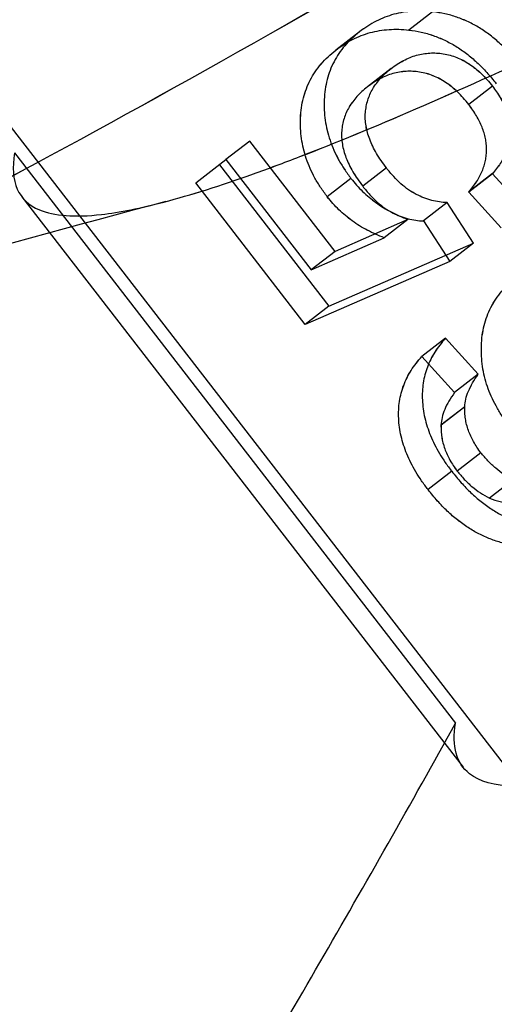
# Model space of a CAD drawing. Units: millimetres. Extents: x -1426 to 44684, y -11211 to 19033.
# Drawn here: x 303 to 305, y -6159 to -6155 of the extents above; entities that cross this region are included whole.
import ezdxf

# ---------------------------------------------------------------- set-up
doc = ezdxf.new("R2010")
doc.units = ezdxf.units.MM
doc.header["$LTSCALE"] = 0.5

# ---------------------------------------------------------------- blocks, each defined once
blk = doc.blocks.new('IC2 Tech_Connection 1_Verrière')
at = {"ltscale": 3.809293}
blk.add_line((-3.3915, 71.1964), (6.3981, 58.5408), dxfattribs=at)
at = {"ltscale": 0.047517}
for p, q in [((4.0297, 64.301), (3.9329, 64.2262)), ((4.0298, 64.301), (3.933, 64.2261)), ((3.7316, 64.2195), (3.6348, 64.1446)), ((3.7317, 64.2195), (3.6349, 64.1446)), ((3.8599, 64.0689), (3.7631, 63.9941)), ((3.8599, 64.0689), (3.7631, 63.994)), ((4.2741, 63.9971), (4.1773, 63.9223)), ((4.2741, 63.9971), (4.1773, 63.9222)), ((3.2825, 63.7722), (3.1857, 63.6973)), ((3.2825, 63.7721), (3.1857, 63.6973)), ((3.8409, 63.6632), (3.7441, 63.5884)), ((3.8409, 63.6632), (3.7442, 63.5883)), ((3.6962, 63.6204), (3.5994, 63.5455)), ((3.6963, 63.6204), (3.5995, 63.5455)), ((4.2739, 63.6399), (4.1771, 63.565)), ((4.2739, 63.6398), (4.1771, 63.5649)), ((4.0887, 63.5216), (3.9919, 63.4468)), ((4.0888, 63.5216), (3.992, 63.4467)), ((3.9286, 63.4528), (3.8319, 63.378)), ((3.9287, 63.4528), (3.8319, 63.3779)), ((4.1972, 63.3558), (4.1005, 63.2809)), ((4.1973, 63.3558), (4.1005, 63.2809)), ((3.631, 63.3217), (3.5342, 63.2468)), ((3.631, 63.3216), (3.5342, 63.2468)), ((3.6061, 63.0984), (3.5093, 63.0235)), ((3.6062, 63.0983), (3.5094, 63.0235)), ((4.0827, 62.9675), (3.9859, 62.8926)), ((4.0828, 62.9675), (3.986, 62.8926)), ((4.216, 62.8208), (4.1192, 62.7459)), ((4.216, 62.8208), (4.1192, 62.7459)), ((4.1607, 62.6879), (4.0639, 62.613)), ((4.1608, 62.6879), (4.064, 62.613)), ((4.2269, 62.5002), (4.1301, 62.4254)), ((4.2269, 62.5002), (4.1301, 62.4253)), ((4.1077, 62.4244), (4.0109, 62.3496)), ((4.1077, 62.4244), (4.0109, 62.3495)), ((4.3584, 62.3893), (4.2616, 62.3144)), ((4.3584, 62.3892), (4.2616, 62.3144))]:
    blk.add_line(p, q, dxfattribs=at)
for p, q in [((3.2825, 63.7721), (3.2825, 63.7722)), ((3.1857, 63.6973), (3.1857, 63.6973)), ((3.1589, 63.6766), (3.1589, 63.6765)), ((4.2739, 63.6399), (4.2739, 63.6398)), ((3.0621, 63.6017), (3.0621, 63.6017)), ((4.1771, 63.5649), (4.1771, 63.565)), ((4.0888, 63.5216), (4.0887, 63.5216)), ((3.9919, 63.4468), (3.992, 63.4467)), ((4.0828, 62.9675), (4.0827, 62.9675)), ((3.9859, 62.8926), (3.986, 62.8926))]:
    blk.add_line(p, q)
at = {"ltscale": 0.135499}
for p, q in [((3.631, 63.3216), (3.2825, 63.7721)), ((3.1857, 63.6973), (3.5342, 63.2468))]:
    blk.add_line(p, q, dxfattribs=at)
at = {"ltscale": 0.7009}
blk.add_line((2.3217, 63.7246), (4.1232, 61.3957), dxfattribs=at)
at = {"ltscale": 0.046937}
blk.add_line((3.0621, 63.6017), (3.1857, 63.6973), dxfattribs=at)
blk.add_line((3.0621, 63.6017), (3.1857, 63.6973), dxfattribs=at)
at = {"ltscale": 0.173938}
for p, q in [((3.1589, 63.6765), (3.6062, 63.0983)), ((3.5094, 63.0235), (3.0621, 63.6017))]:
    blk.add_line(p, q, dxfattribs=at)
at = {"ltscale": 0.047172}
for p, q in [((4.2739, 63.6398), (4.4071, 63.4931)), ((4.3103, 63.4182), (4.1771, 63.5649)), ((4.1973, 63.3558), (4.0888, 63.5216)), ((3.992, 63.4467), (4.1005, 63.2809)), ((4.216, 62.8208), (4.0828, 62.9675)), ((3.986, 62.8926), (4.1192, 62.7459))]:
    blk.add_line(p, q, dxfattribs=at)
at = {"ltscale": 0.700917}
blk.add_line((2.3524, 63.5447), (4.1539, 61.2158), dxfattribs=at)
at = {"ltscale": 0.096746}
for p, q in [((3.9286, 63.4528), (3.631, 63.3217)), ((3.9287, 63.4528), (3.631, 63.3216)), ((3.5342, 63.2468), (3.8319, 63.378)), ((3.5342, 63.2468), (3.8319, 63.3779))]:
    blk.add_line(p, q, dxfattribs=at)
at = {"ltscale": 0.191775}
for p, q in [((3.6061, 63.0984), (4.1972, 63.3558)), ((3.6062, 63.0983), (4.1973, 63.3558)), ((4.1005, 63.2809), (3.5093, 63.0235)), ((4.1005, 63.2809), (3.5094, 63.0235))]:
    blk.add_line(p, q, dxfattribs=at)
at = {"ltscale": 5.752592}
for points in [[(0.309, 62.9301), (0.3345, 62.8456), (0.4459, 62.8274), (0.6415, 62.8745), (0.922, 62.9419), (1.3753, 63.1431), (1.9544, 63.4416), (2.5335, 63.7401), (3.2374, 64.135), (3.9879, 64.5661), (4.7384, 64.9972), (5.5341, 65.4632), (6.2857, 65.8952), (7.0373, 66.3271), (7.7434, 66.7238), (8.3255, 67.0246), (8.9077, 67.3255), (9.3649, 67.5297), (9.6496, 67.6005), (9.9342, 67.6712), (10.046, 67.6082), (9.9799, 67.4076), (9.9138, 67.207), (9.6701, 66.8691), (9.288, 66.4241), (8.9058, 65.979), (8.3862, 65.4276), (7.8022, 64.8263), (7.6211, 64.6399), (7.434, 64.4488), (7.2435, 64.2551)], [(0.309, 62.9301), (0.3345, 62.8456), (0.4458, 62.8274), (0.6415, 62.8745), (0.9219, 62.942), (1.3752, 63.1432), (1.9543, 63.4417), (2.5334, 63.7402), (3.2372, 64.1352), (3.9877, 64.5662), (4.7382, 64.9973), (5.534, 65.4634), (6.2856, 65.8953), (7.0372, 66.3272), (7.7433, 66.7239), (8.3254, 67.0247), (8.9076, 67.3256), (9.3648, 67.5298), (9.6495, 67.6005), (9.9342, 67.6712), (10.046, 67.6082), (9.9799, 67.4076), (9.9138, 67.207), (9.6702, 66.869), (9.2881, 66.424), (8.9059, 65.9789), (8.3863, 65.4274), (7.8023, 64.8262), (7.6212, 64.6398), (7.4341, 64.4487), (7.2436, 64.255)]]:
    blk.add_open_spline(points, degree=3, knots=[0.93764815, 0.93764815, 0.93764815, 0.93764815, 0.93897849, 0.93897849, 0.93897849, 0.94088542, 0.94088542, 0.94088542, 0.94279234, 0.94279234, 0.94279234, 0.94469926, 0.94469926, 0.94469926, 0.94660618, 0.94660618, 0.94660618, 0.9485131, 0.9485131, 0.9485131, 0.95042003, 0.95042003, 0.95042003, 0.95232695, 0.95232695, 0.95232695, 0.95423387, 0.95423387, 0.95423387, 0.95482505, 0.95482505, 0.95482505, 0.95482505], dxfattribs=at)
at = {"ltscale": 1.946683}
for points in [[(2.3217, 63.7246), (2.3124, 63.6651), (2.3161, 63.6159), (2.3502, 63.5385), (2.3804, 63.5102), (2.4837, 63.4667), (2.5685, 63.4608), (2.7513, 63.4819), (2.8366, 63.499), (3.0414, 63.5525), (3.1636, 63.5912), (3.3586, 63.6606), (3.4219, 63.6841), (3.635, 63.7663), (3.7935, 63.8319), (4.1376, 63.9806), (4.3233, 64.064), (4.6623, 64.22), (4.8122, 64.2901), (5.1186, 64.435), (5.2748, 64.5096), (5.6218, 64.6755), (5.8122, 64.7667), (6.1569, 64.9306), (6.3111, 65.0035), (6.6084, 65.1425), (6.7513, 65.2085), (7.0871, 65.3602), (7.2749, 65.4422), (7.4511, 65.5151)], [(2.3217, 63.7246), (2.3124, 63.6651), (2.3161, 63.616), (2.3502, 63.5385), (2.3804, 63.5102), (2.4838, 63.4666), (2.5685, 63.4607), (2.7514, 63.4818), (2.8366, 63.499), (3.0414, 63.5525), (3.1637, 63.5912), (3.3587, 63.6605), (3.4219, 63.684), (3.6351, 63.7662), (3.7936, 63.8318), (4.1377, 63.9805), (4.3233, 64.0639), (4.6623, 64.2199), (4.8122, 64.29), (5.1187, 64.4349), (5.2749, 64.5095), (5.6219, 64.6754), (5.8123, 64.7666), (6.1569, 64.9305), (6.3111, 65.0034), (6.6085, 65.1424), (6.7514, 65.2084), (7.0871, 65.3601), (7.2749, 65.4422), (7.4511, 65.515)]]:
    blk.add_open_spline(points, degree=3, knots=[0.000001, 0.000001, 0.000001, 0.000001, 0.0588653, 0.0588653, 0.1172193, 0.1172193, 0.1977781, 0.1977781, 0.2529879, 0.2529879, 0.3159937, 0.3159937, 0.3445969, 0.3445969, 0.4091522, 0.4091522, 0.4770711, 0.4770711, 0.5286963, 0.5286963, 0.5809901, 0.5809901, 0.6442496, 0.6442496, 0.6964804, 0.6964804, 0.746875, 0.746875, 0.8182525, 0.8182525, 0.8182525, 0.8182525], dxfattribs=at)
at = {"ltscale": 0.092088}
for points, knots in [([(4.0297, 64.301), (4.0159, 64.3024), (3.9884, 64.3051), (3.9482, 64.3038), (3.9091, 64.2994), (3.871, 64.2913), (3.8344, 64.2787), (3.7987, 64.2629), (3.7641, 64.2433), (3.7425, 64.2275), (3.7316, 64.2195)], [0, 0, 0, 0, 0.123477, 0.24534, 0.367325, 0.489218, 0.612453, 0.73835, 0.867538, 1, 1, 1, 1]), ([(4.0298, 64.301), (4.016, 64.3023), (3.9885, 64.305), (3.9482, 64.3037), (3.9091, 64.2993), (3.871, 64.2912), (3.8344, 64.2787), (3.7987, 64.2629), (3.7641, 64.2433), (3.7426, 64.2275), (3.7317, 64.2195)], [0, 0, 0, 0, 0.123477, 0.24534, 0.367325, 0.489218, 0.612453, 0.73835, 0.867538, 1, 1, 1, 1]), ([(3.6348, 64.1446), (3.6457, 64.1526), (3.6673, 64.1684), (3.7019, 64.188), (3.7376, 64.2039), (3.7742, 64.2164), (3.8123, 64.2245), (3.8514, 64.2289), (3.8916, 64.2302), (3.9191, 64.2275), (3.9329, 64.2262)], [0, 0, 0, 0, 0.132462, 0.26165, 0.387547, 0.510782, 0.632675, 0.75466, 0.876523, 1, 1, 1, 1]), ([(3.6349, 64.1446), (3.6458, 64.1526), (3.6673, 64.1684), (3.7019, 64.188), (3.7376, 64.2038), (3.7742, 64.2163), (3.8123, 64.2245), (3.8515, 64.2289), (3.8917, 64.2301), (3.9192, 64.2275), (3.933, 64.2261)], [0, 0, 0, 0, 0.132462, 0.26165, 0.387547, 0.510782, 0.632675, 0.75466, 0.876523, 1, 1, 1, 1])]:
    blk.add_open_spline(points, degree=3, knots=knots, dxfattribs=at)
at = {"ltscale": 0.107173}
for points, knots in [([(4.3861, 64.0822), (4.3735, 64.0979), (4.3489, 64.1286), (4.3078, 64.1695), (4.2657, 64.2055), (4.2217, 64.2359), (4.1759, 64.2604), (4.1285, 64.2799), (4.0794, 64.2941), (4.0465, 64.2987), (4.0297, 64.301)], [0, 0, 0, 0, 0.13381, 0.262172, 0.386381, 0.506925, 0.627235, 0.74844, 0.872117, 1, 1, 1, 1]), ([(4.3861, 64.0822), (4.3735, 64.0978), (4.3489, 64.1286), (4.3079, 64.1694), (4.2658, 64.2055), (4.2217, 64.2358), (4.1759, 64.2603), (4.1285, 64.2799), (4.0795, 64.294), (4.0465, 64.2986), (4.0298, 64.301)], [0, 0, 0, 0, 0.13381, 0.262172, 0.386381, 0.506925, 0.627235, 0.74844, 0.872117, 1, 1, 1, 1]), ([(3.9329, 64.2262), (3.9497, 64.2238), (3.9826, 64.2192), (4.0317, 64.2051), (4.0791, 64.1855), (4.1249, 64.161), (4.169, 64.1307), (4.2111, 64.0946), (4.2521, 64.0538), (4.2767, 64.023), (4.2893, 64.0073)], [0, 0, 0, 0, 0.127883, 0.25156, 0.372765, 0.493075, 0.613619, 0.737828, 0.86619, 1, 1, 1, 1]), ([(3.933, 64.2261), (3.9497, 64.2238), (3.9827, 64.2191), (4.0318, 64.205), (4.0791, 64.1855), (4.1249, 64.161), (4.169, 64.1306), (4.2111, 64.0945), (4.2521, 64.0537), (4.2768, 64.023), (4.2893, 64.0073)], [0, 0, 0, 0, 0.127883, 0.25156, 0.372765, 0.493075, 0.613619, 0.737828, 0.86619, 1, 1, 1, 1])]:
    blk.add_open_spline(points, degree=3, knots=knots, dxfattribs=at)
at = {"ltscale": 0.179187}
for points, knots in [([(3.7316, 64.2195), (3.7207, 64.2105), (3.6994, 64.1928), (3.6707, 64.1634), (3.6468, 64.1314), (3.6263, 64.0978), (3.6103, 64.0618), (3.5979, 64.024), (3.5902, 63.984), (3.5862, 63.9424), (3.5864, 63.9002), (3.5902, 63.8582), (3.5984, 63.8169), (3.6098, 63.7761), (3.6258, 63.736), (3.6452, 63.6964), (3.6687, 63.6575), (3.687, 63.6329), (3.6962, 63.6204)], [0, 0, 0, 0, 0.071414, 0.139526, 0.205803, 0.269753, 0.33297, 0.394992, 0.457784, 0.520636, 0.582988, 0.643383, 0.702199, 0.76052, 0.818646, 0.877926, 0.93801, 1, 1, 1, 1]), ([(3.7317, 64.2195), (3.7207, 64.2104), (3.6994, 64.1928), (3.6707, 64.1634), (3.6468, 64.1314), (3.6263, 64.0977), (3.6104, 64.0618), (3.5979, 64.024), (3.5902, 63.9839), (3.5863, 63.9424), (3.5864, 63.9002), (3.5902, 63.8582), (3.5984, 63.8168), (3.6099, 63.7761), (3.6259, 63.7359), (3.6453, 63.6964), (3.6688, 63.6575), (3.687, 63.6329), (3.6963, 63.6204)], [0, 0, 0, 0, 0.071414, 0.139526, 0.205803, 0.269753, 0.33297, 0.394992, 0.457784, 0.520636, 0.582988, 0.643383, 0.702199, 0.76052, 0.818646, 0.877926, 0.93801, 1, 1, 1, 1]), ([(3.5994, 63.5455), (3.5902, 63.558), (3.5719, 63.5826), (3.5484, 63.6216), (3.529, 63.6611), (3.513, 63.7013), (3.5016, 63.742), (3.4934, 63.7834), (3.4896, 63.8253), (3.4894, 63.8675), (3.4934, 63.9091), (3.5011, 63.9492), (3.5135, 63.987), (3.5295, 64.0229), (3.55, 64.0566), (3.5739, 64.0886), (3.6026, 64.118), (3.6239, 64.1356), (3.6348, 64.1446)], [0, 0, 0, 0, 0.06199, 0.122074, 0.181354, 0.23948, 0.297801, 0.356617, 0.417012, 0.479364, 0.542216, 0.605008, 0.66703, 0.730247, 0.794197, 0.860474, 0.928586, 1, 1, 1, 1]), ([(3.5995, 63.5455), (3.5902, 63.558), (3.572, 63.5826), (3.5485, 63.6215), (3.5291, 63.6611), (3.5131, 63.7012), (3.5016, 63.742), (3.4934, 63.7833), (3.4896, 63.8253), (3.4895, 63.8675), (3.4934, 63.9091), (3.5011, 63.9491), (3.5136, 63.9869), (3.5295, 64.0228), (3.55, 64.0565), (3.5739, 64.0885), (3.6026, 64.1179), (3.624, 64.1356), (3.6349, 64.1446)], [0, 0, 0, 0, 0.06199, 0.122074, 0.181354, 0.23948, 0.297801, 0.356617, 0.417012, 0.479364, 0.542216, 0.605008, 0.66703, 0.730247, 0.794197, 0.860474, 0.928586, 1, 1, 1, 1])]:
    blk.add_open_spline(points, degree=3, knots=knots, dxfattribs=at)
at = {"ltscale": 5.722657}
for points in [[(3.0011, 59.4498), (3.0114, 59.4141), (3.0368, 59.3901), (3.0777, 59.3779), (3.2173, 59.3365), (3.5372, 59.4345), (4.0069, 59.6484), (4.4766, 59.8623), (5.0952, 60.1914), (5.7953, 60.5834), (6.4953, 60.9754), (7.2754, 61.4294), (8.0481, 61.8776), (8.8208, 62.3259), (9.5847, 62.7673), (10.2542, 63.1357), (10.9238, 63.5042), (11.4978, 63.7987), (11.9142, 63.9713), (12.3307, 64.144), (12.6104, 64.2109), (12.6569, 64.0973), (12.7034, 63.9838), (12.5691, 63.7305), (12.2868, 63.3626), (12.0044, 62.9947), (11.575, 62.513), (11.066, 61.9698), (10.683, 61.5611), (10.2557, 61.1181), (9.8198, 60.6684)], [(3.0011, 59.4499), (3.0114, 59.4141), (3.0368, 59.3901), (3.0777, 59.3779), (3.2173, 59.3365), (3.5373, 59.4345), (4.007, 59.6483), (4.4767, 59.8622), (5.0953, 60.1912), (5.7954, 60.5833), (6.4954, 60.9753), (7.2755, 61.4292), (8.0482, 61.8775), (8.8209, 62.3257), (9.5848, 62.7671), (10.2543, 63.1356), (10.9239, 63.5041), (11.4979, 63.7986), (11.9143, 63.9713), (12.3307, 64.1439), (12.6104, 64.2108), (12.6569, 64.0973), (12.7034, 63.9839), (12.5691, 63.7305), (12.2867, 63.3626), (12.0044, 62.9948), (11.575, 62.5132), (11.0659, 61.9699), (10.6829, 61.5612), (10.2556, 61.1182), (9.8197, 60.6686)]]:
    blk.add_open_spline(points, degree=3, knots=[0.96036642, 0.96036642, 0.96036642, 0.96036642, 0.9609375, 0.9609375, 0.9609375, 0.96289062, 0.96289062, 0.96289062, 0.96484375, 0.96484375, 0.96484375, 0.96679687, 0.96679687, 0.96679687, 0.96875, 0.96875, 0.96875, 0.97070312, 0.97070312, 0.97070312, 0.97265625, 0.97265625, 0.97265625, 0.97460937, 0.97460937, 0.97460937, 0.9765625, 0.9765625, 0.9765625, 0.97803207, 0.97803207, 0.97803207, 0.97803207], dxfattribs=at)
at = {"ltscale": 0.127411}
for points, knots in [([(3.8599, 64.0689), (3.8682, 64.0752), (3.8846, 64.0873), (3.9107, 64.1023), (3.937, 64.1144), (3.9635, 64.1238), (3.9906, 64.1297), (4.0178, 64.1329), (4.0455, 64.1331), (4.0733, 64.13), (4.101, 64.1244), (4.128, 64.1149), (4.1544, 64.1032), (4.1801, 64.0881), (4.2048, 64.0695), (4.2289, 64.0484), (4.2523, 64.0242), (4.2667, 64.0063), (4.2741, 63.9971)], [0, 0, 0, 0, 0.073842, 0.144587, 0.211994, 0.277031, 0.339794, 0.401176, 0.461202, 0.521285, 0.580441, 0.638174, 0.695107, 0.752612, 0.811336, 0.871331, 0.934203, 1, 1, 1, 1]), ([(3.8599, 64.0689), (3.8683, 64.0751), (3.8846, 64.0873), (3.9107, 64.1022), (3.937, 64.1144), (3.9635, 64.1238), (3.9906, 64.1297), (4.0179, 64.1329), (4.0455, 64.1331), (4.0733, 64.13), (4.101, 64.1244), (4.1281, 64.1148), (4.1545, 64.1031), (4.1802, 64.088), (4.2048, 64.0694), (4.229, 64.0483), (4.2524, 64.0241), (4.2668, 64.0062), (4.2741, 63.9971)], [0, 0, 0, 0, 0.073842, 0.144587, 0.211994, 0.277031, 0.339794, 0.401176, 0.461202, 0.521285, 0.580441, 0.638174, 0.695107, 0.752612, 0.811336, 0.871331, 0.934203, 1, 1, 1, 1]), ([(4.1773, 63.9223), (4.1699, 63.9314), (4.1555, 63.9493), (4.1322, 63.9735), (4.108, 63.9946), (4.0833, 64.0132), (4.0576, 64.0283), (4.0312, 64.04), (4.0042, 64.0496), (3.9765, 64.0552), (3.9487, 64.0582), (3.921, 64.0581), (3.8938, 64.0549), (3.8667, 64.049), (3.8402, 64.0396), (3.8139, 64.0274), (3.7878, 64.0125), (3.7714, 64.0003), (3.7631, 63.9941)], [0, 0, 0, 0, 0.065797, 0.128669, 0.188664, 0.247388, 0.304893, 0.361826, 0.419559, 0.478715, 0.538798, 0.598824, 0.660206, 0.722969, 0.788006, 0.855413, 0.926158, 1, 1, 1, 1]), ([(4.1773, 63.9222), (4.17, 63.9314), (4.1556, 63.9493), (4.1322, 63.9735), (4.108, 63.9945), (4.0834, 64.0131), (4.0577, 64.0282), (4.0313, 64.04), (4.0042, 64.0495), (3.9765, 64.0551), (3.9487, 64.0582), (3.9211, 64.058), (3.8938, 64.0548), (3.8667, 64.0489), (3.8402, 64.0395), (3.814, 64.0274), (3.7879, 64.0124), (3.7715, 64.0002), (3.7631, 63.994)], [0, 0, 0, 0, 0.065797, 0.128669, 0.188664, 0.247388, 0.304893, 0.361826, 0.419559, 0.478715, 0.538798, 0.598824, 0.660206, 0.722969, 0.788006, 0.855413, 0.926158, 1, 1, 1, 1])]:
    blk.add_open_spline(points, degree=3, knots=knots, dxfattribs=at)
at = {"ltscale": 0.123069}
for points, knots in [([(3.8409, 63.6632), (3.8336, 63.6732), (3.8193, 63.6925), (3.8002, 63.722), (3.7849, 63.7512), (3.7722, 63.7798), (3.7631, 63.808), (3.7573, 63.8357), (3.7541, 63.8629), (3.7548, 63.8895), (3.7585, 63.9153), (3.7643, 63.9403), (3.7735, 63.9642), (3.7851, 63.9873), (3.8, 64.0091), (3.8171, 64.0303), (3.8371, 64.0505), (3.8521, 64.0627), (3.8599, 64.0689)], [0, 0, 0, 0, 0.071695, 0.139594, 0.203759, 0.264548, 0.323584, 0.380916, 0.437512, 0.494497, 0.551931, 0.609892, 0.668359, 0.729562, 0.792547, 0.858113, 0.927134, 1, 1, 1, 1]), ([(3.8409, 63.6632), (3.8336, 63.6731), (3.8193, 63.6925), (3.8003, 63.722), (3.7849, 63.7512), (3.7723, 63.7798), (3.7632, 63.808), (3.7574, 63.8356), (3.7542, 63.8629), (3.7548, 63.8895), (3.7585, 63.9152), (3.7643, 63.9403), (3.7735, 63.9642), (3.7851, 63.9873), (3.8, 64.0091), (3.8171, 64.0303), (3.8371, 64.0504), (3.8522, 64.0626), (3.8599, 64.0689)], [0, 0, 0, 0, 0.071695, 0.139594, 0.203759, 0.264548, 0.323584, 0.380916, 0.437512, 0.494497, 0.551931, 0.609892, 0.668359, 0.729562, 0.792547, 0.858113, 0.927134, 1, 1, 1, 1]), ([(3.7631, 63.9941), (3.7553, 63.9878), (3.7403, 63.9756), (3.7203, 63.9554), (3.7032, 63.9343), (3.6883, 63.9125), (3.6767, 63.8894), (3.6675, 63.8655), (3.6617, 63.8404), (3.658, 63.8147), (3.6574, 63.7881), (3.6606, 63.7608), (3.6663, 63.7331), (3.6754, 63.7049), (3.6881, 63.6764), (3.7035, 63.6472), (3.7225, 63.6176), (3.7368, 63.5983), (3.7441, 63.5884)], [0, 0, 0, 0, 0.072866, 0.141887, 0.207453, 0.270438, 0.331641, 0.390108, 0.448069, 0.505503, 0.562488, 0.619084, 0.676416, 0.735452, 0.796241, 0.860406, 0.928305, 1, 1, 1, 1]), ([(3.7631, 63.994), (3.7554, 63.9878), (3.7403, 63.9756), (3.7203, 63.9554), (3.7032, 63.9342), (3.6883, 63.9124), (3.6767, 63.8893), (3.6675, 63.8654), (3.6617, 63.8403), (3.658, 63.8146), (3.6574, 63.788), (3.6606, 63.7608), (3.6664, 63.7331), (3.6755, 63.7049), (3.6881, 63.6763), (3.7035, 63.6471), (3.7225, 63.6176), (3.7368, 63.5982), (3.7442, 63.5883)], [0, 0, 0, 0, 0.072866, 0.141887, 0.207453, 0.270438, 0.331641, 0.390108, 0.448069, 0.505503, 0.562488, 0.619084, 0.676416, 0.735452, 0.796241, 0.860406, 0.928305, 1, 1, 1, 1])]:
    blk.add_open_spline(points, degree=3, knots=knots, dxfattribs=at)
at = {"ltscale": 0.104281}
for points, knots in [([(4.2741, 63.9971), (4.2798, 63.9894), (4.2909, 63.9743), (4.3059, 63.9511), (4.3182, 63.9278), (4.3288, 63.9047), (4.3367, 63.8816), (4.3424, 63.8586), (4.3462, 63.8358), (4.3472, 63.8131), (4.3458, 63.7907), (4.3429, 63.7682), (4.3369, 63.7462), (4.329, 63.7242), (4.3185, 63.7027), (4.306, 63.6812), (4.2908, 63.6603), (4.2796, 63.6468), (4.2739, 63.6399)], [0, 0, 0, 0, 0.065564, 0.128644, 0.189151, 0.247304, 0.304737, 0.361176, 0.416858, 0.473244, 0.530573, 0.58932, 0.650322, 0.713319, 0.780023, 0.84952, 0.922639, 1, 1, 1, 1]), ([(4.2741, 63.9971), (4.2798, 63.9894), (4.2909, 63.9742), (4.306, 63.9511), (4.3183, 63.9277), (4.3288, 63.9047), (4.3368, 63.8816), (4.3424, 63.8586), (4.3462, 63.8357), (4.3472, 63.8131), (4.3459, 63.7907), (4.343, 63.7681), (4.3369, 63.7462), (4.329, 63.7242), (4.3185, 63.7027), (4.3061, 63.6811), (4.2909, 63.6602), (4.2797, 63.6468), (4.2739, 63.6398)], [0, 0, 0, 0, 0.065564, 0.128644, 0.189151, 0.247304, 0.304737, 0.361176, 0.416858, 0.473244, 0.530573, 0.58932, 0.650322, 0.713319, 0.780023, 0.84952, 0.922639, 1, 1, 1, 1]), ([(4.1771, 63.565), (4.1828, 63.5719), (4.1941, 63.5854), (4.2092, 63.6063), (4.2217, 63.6279), (4.2322, 63.6494), (4.2401, 63.6714), (4.2461, 63.6933), (4.249, 63.7158), (4.2504, 63.7383), (4.2494, 63.7609), (4.2456, 63.7838), (4.24, 63.8067), (4.232, 63.8299), (4.2214, 63.8529), (4.2091, 63.8762), (4.1941, 63.8994), (4.183, 63.9146), (4.1773, 63.9223)], [0, 0, 0, 0, 0.077361, 0.15048, 0.219977, 0.286681, 0.349678, 0.41068, 0.469427, 0.526756, 0.583142, 0.638824, 0.695263, 0.752696, 0.810849, 0.871356, 0.934436, 1, 1, 1, 1]), ([(4.1771, 63.5649), (4.1829, 63.5719), (4.1941, 63.5854), (4.2093, 63.6063), (4.2217, 63.6278), (4.2322, 63.6493), (4.2401, 63.6713), (4.2462, 63.6932), (4.2491, 63.7158), (4.2504, 63.7382), (4.2494, 63.7609), (4.2456, 63.7837), (4.24, 63.8067), (4.232, 63.8298), (4.2215, 63.8529), (4.2092, 63.8762), (4.1941, 63.8994), (4.183, 63.9145), (4.1773, 63.9222)], [0, 0, 0, 0, 0.077361, 0.15048, 0.219977, 0.286681, 0.349678, 0.41068, 0.469427, 0.526756, 0.583142, 0.638824, 0.695263, 0.752696, 0.810849, 0.871356, 0.934436, 1, 1, 1, 1])]:
    blk.add_open_spline(points, degree=3, knots=knots, dxfattribs=at)
at = {"ltscale": 0.074129}
for points, knots in [([(4.0887, 63.5216), (4.0783, 63.5222), (4.0576, 63.5234), (4.0258, 63.5304), (3.9941, 63.5405), (3.9622, 63.5547), (3.9305, 63.5737), (3.8996, 63.5984), (3.8692, 63.6284), (3.8506, 63.6513), (3.8409, 63.6632)], [0, 0, 0, 0, 0.116324, 0.231289, 0.347883, 0.466314, 0.587716, 0.716497, 0.852171, 1, 1, 1, 1]), ([(4.0888, 63.5216), (4.0783, 63.5222), (4.0576, 63.5234), (4.0259, 63.5304), (3.9941, 63.5405), (3.9623, 63.5547), (3.9305, 63.5737), (3.8996, 63.5984), (3.8692, 63.6284), (3.8506, 63.6513), (3.8409, 63.6632)], [0, 0, 0, 0, 0.116324, 0.231289, 0.347883, 0.466314, 0.587716, 0.716497, 0.852171, 1, 1, 1, 1]), ([(3.7441, 63.5884), (3.7538, 63.5764), (3.7724, 63.5535), (3.8028, 63.5235), (3.8337, 63.4988), (3.8654, 63.4798), (3.8973, 63.4657), (3.929, 63.4555), (3.9608, 63.4485), (3.9815, 63.4474), (3.9919, 63.4468)], [0, 0, 0, 0, 0.147829, 0.283503, 0.412284, 0.533686, 0.652117, 0.768711, 0.883676, 1, 1, 1, 1]), ([(3.7442, 63.5883), (3.7538, 63.5764), (3.7724, 63.5535), (3.8028, 63.5235), (3.8337, 63.4988), (3.8655, 63.4798), (3.8973, 63.4656), (3.9291, 63.4555), (3.9608, 63.4485), (3.9815, 63.4473), (3.992, 63.4467)], [0, 0, 0, 0, 0.147829, 0.283503, 0.412284, 0.533686, 0.652117, 0.768711, 0.883676, 1, 1, 1, 1])]:
    blk.add_open_spline(points, degree=3, knots=knots, dxfattribs=at)
at = {"ltscale": 0.071094}
for points, knots in [([(3.6962, 63.6204), (3.7037, 63.6111), (3.7186, 63.5925), (3.7437, 63.567), (3.77, 63.5431), (3.7983, 63.5211), (3.8283, 63.5011), (3.8601, 63.4829), (3.8937, 63.4667), (3.9169, 63.4575), (3.9286, 63.4528)], [0, 0, 0, 0, 0.119893, 0.238764, 0.359504, 0.48, 0.604471, 0.731485, 0.863271, 1, 1, 1, 1]), ([(3.6963, 63.6204), (3.7037, 63.611), (3.7186, 63.5924), (3.7437, 63.5669), (3.77, 63.543), (3.7984, 63.521), (3.8283, 63.5011), (3.8601, 63.4828), (3.8937, 63.4666), (3.9169, 63.4575), (3.9287, 63.4528)], [0, 0, 0, 0, 0.119893, 0.238764, 0.359504, 0.48, 0.604471, 0.731485, 0.863271, 1, 1, 1, 1]), ([(3.8319, 63.378), (3.8201, 63.3826), (3.7969, 63.3918), (3.7633, 63.408), (3.7315, 63.4262), (3.7015, 63.4462), (3.6732, 63.4682), (3.6469, 63.4921), (3.6218, 63.5176), (3.6069, 63.5362), (3.5994, 63.5455)], [0, 0, 0, 0, 0.136729, 0.268515, 0.395529, 0.52, 0.640496, 0.761236, 0.880107, 1, 1, 1, 1]), ([(3.8319, 63.3779), (3.8201, 63.3826), (3.797, 63.3917), (3.7634, 63.408), (3.7315, 63.4262), (3.7016, 63.4462), (3.6733, 63.4681), (3.6469, 63.4921), (3.6218, 63.5176), (3.607, 63.5361), (3.5995, 63.5455)], [0, 0, 0, 0, 0.136729, 0.268515, 0.395529, 0.52, 0.640496, 0.761236, 0.880107, 1, 1, 1, 1])]:
    blk.add_open_spline(points, degree=3, knots=knots, dxfattribs=at)
at = {"ltscale": 0.548481}
blk.add_open_spline([(2.9394, 63.5259), (2.2014, 63.3309), (1.4636, 63.1164), (0.7281, 62.8979)], degree=3, dxfattribs=at)
at = {"ltscale": 0.548479}
blk.add_open_spline([(2.9396, 63.5259), (2.2016, 63.3309), (1.4638, 63.1164), (0.7283, 62.8979)], degree=3, dxfattribs=at)
at = {"ltscale": 0.179864}
for points in [[(4.339, 62.615), (4.3298, 62.6275), (4.3116, 62.652), (4.2882, 62.6907), (4.2689, 62.7303), (4.2527, 62.7704), (4.2413, 62.8114), (4.2329, 62.8529), (4.229, 62.8952), (4.2284, 62.9378), (4.2319, 62.9798), (4.2396, 63.0201), (4.2513, 63.0585), (4.2676, 63.0944), (4.2879, 63.1285), (4.3122, 63.1605), (4.3407, 63.1904), (4.3622, 63.2082), (4.3732, 63.2172)], [(4.339, 62.615), (4.3298, 62.6274), (4.3116, 62.652), (4.2882, 62.6907), (4.2689, 62.7303), (4.2528, 62.7704), (4.2414, 62.8113), (4.2329, 62.8528), (4.229, 62.8951), (4.2284, 62.9377), (4.2319, 62.9798), (4.2397, 63.0201), (4.2514, 63.0584), (4.2677, 63.0943), (4.2879, 63.1284), (4.3122, 63.1604), (4.3407, 63.1904), (4.3623, 63.2081), (4.3733, 63.2172)]]:
    blk.add_open_spline(points, degree=3, knots=[0, 0, 0, 0, 0.061349, 0.121206, 0.179868, 0.238159, 0.296261, 0.355201, 0.415688, 0.478393, 0.54154, 0.604329, 0.66651, 0.72949, 0.79371, 0.860138, 0.928447, 1, 1, 1, 1], dxfattribs=at)
at = {"ltscale": 1.946684}
for points in [[(9.2526, 63.1862), (9.1646, 63.1498), (9.0736, 63.1111), (8.8805, 63.027), (8.7782, 62.9814), (8.5125, 62.861), (8.3462, 62.784), (8.0122, 62.6272), (7.8452, 62.548), (7.5145, 62.3903), (7.3515, 62.3121), (7.0133, 62.1504), (6.8389, 62.0673), (6.5036, 61.9096), (6.3431, 61.835), (6.0413, 61.6977), (5.8999, 61.6347), (5.4177, 61.4262), (5.1118, 61.307), (4.8066, 61.2146), (4.7554, 61.2003), (4.5692, 61.1535), (4.4542, 61.1363), (4.2822, 61.1399), (4.2209, 61.1568), (4.1268, 61.2319), (4.1083, 61.3005), (4.1232, 61.3958)], [(9.2526, 63.1862), (9.1645, 63.1498), (9.0735, 63.1111), (8.8804, 63.0271), (8.7781, 62.9815), (8.5124, 62.8611), (8.3462, 62.7841), (8.0121, 62.6273), (7.8451, 62.5481), (7.5145, 62.3904), (7.3515, 62.3122), (7.0132, 62.1505), (6.8388, 62.0674), (6.5035, 61.9096), (6.343, 61.8351), (6.0412, 61.6978), (5.8999, 61.6347), (5.4177, 61.4262), (5.1118, 61.3071), (4.8066, 61.2147), (4.7553, 61.2004), (4.5691, 61.1536), (4.4542, 61.1363), (4.2822, 61.1399), (4.2209, 61.1568), (4.1268, 61.2318), (4.1083, 61.3005), (4.1232, 61.3957)]]:
    blk.add_open_spline(points, degree=3, knots=[0.000001, 0.000001, 0.000001, 0.000001, 0.0356619, 0.0356619, 0.0735602, 0.0735602, 0.1317888, 0.1317888, 0.1879922, 0.1879922, 0.2421526, 0.2421526, 0.3007187, 0.3007187, 0.3565897, 0.3565897, 0.4088838, 0.4088838, 0.5422088, 0.5422088, 0.5707801, 0.5707801, 0.6519433, 0.6519433, 0.7244784, 0.7244784, 0.8186718, 0.8186718, 0.8186718, 0.8186718], dxfattribs=at)
at = {"ltscale": 0.156693}
for points, knots in [([(4.0827, 62.9675), (4.0747, 62.9584), (4.0589, 62.9407), (4.0384, 62.912), (4.0215, 62.8819), (4.0079, 62.8509), (3.9977, 62.8185), (3.9908, 62.7852), (3.9873, 62.7506), (3.9874, 62.7151), (3.9905, 62.679), (3.9973, 62.6426), (4.0076, 62.6062), (4.0207, 62.5698), (4.0376, 62.5333), (4.0576, 62.4967), (4.0809, 62.4601), (4.0987, 62.4364), (4.1077, 62.4244)], [0, 0, 0, 0, 0.069378, 0.13591, 0.19967, 0.262041, 0.322478, 0.382562, 0.441818, 0.501503, 0.561186, 0.620492, 0.680049, 0.740216, 0.801792, 0.865428, 0.931501, 1, 1, 1, 1]), ([(4.0828, 62.9675), (4.0747, 62.9584), (4.059, 62.9406), (4.0385, 62.9119), (4.0215, 62.8819), (4.0079, 62.8508), (3.9977, 62.8185), (3.9908, 62.7851), (3.9873, 62.7506), (3.9874, 62.7151), (3.9906, 62.679), (3.9973, 62.6426), (4.0076, 62.6062), (4.0208, 62.5697), (4.0376, 62.5333), (4.0576, 62.4967), (4.0809, 62.46), (4.0987, 62.4364), (4.1077, 62.4244)], [0, 0, 0, 0, 0.069378, 0.13591, 0.19967, 0.262041, 0.322478, 0.382562, 0.441818, 0.501503, 0.561186, 0.620492, 0.680049, 0.740216, 0.801792, 0.865428, 0.931501, 1, 1, 1, 1]), ([(4.0109, 62.3496), (4.0019, 62.3616), (3.9841, 62.3852), (3.9608, 62.4219), (3.9408, 62.4585), (3.9239, 62.4949), (3.9108, 62.5314), (3.9005, 62.5677), (3.8937, 62.6041), (3.8906, 62.6402), (3.8905, 62.6757), (3.894, 62.7103), (3.9009, 62.7437), (3.9111, 62.776), (3.9247, 62.8071), (3.9417, 62.8371), (3.9621, 62.8658), (3.9779, 62.8836), (3.9859, 62.8926)], [0, 0, 0, 0, 0.068499, 0.134572, 0.198208, 0.259784, 0.319951, 0.379508, 0.438814, 0.498497, 0.558182, 0.617438, 0.677522, 0.737959, 0.80033, 0.86409, 0.930622, 1, 1, 1, 1]), ([(4.0109, 62.3495), (4.0019, 62.3615), (3.9842, 62.3852), (3.9608, 62.4218), (3.9409, 62.4584), (3.924, 62.4949), (3.9108, 62.5313), (3.9005, 62.5677), (3.8938, 62.6041), (3.8906, 62.6402), (3.8905, 62.6757), (3.894, 62.7103), (3.9009, 62.7436), (3.9112, 62.776), (3.9247, 62.807), (3.9417, 62.8371), (3.9622, 62.8657), (3.9779, 62.8835), (3.986, 62.8926)], [0, 0, 0, 0, 0.068499, 0.134572, 0.198208, 0.259784, 0.319951, 0.379508, 0.438814, 0.498497, 0.558182, 0.617438, 0.677522, 0.737959, 0.80033, 0.86409, 0.930622, 1, 1, 1, 1])]:
    blk.add_open_spline(points, degree=3, knots=knots, dxfattribs=at)
at = {"ltscale": 0.041613}
for points, knots in [([(4.1607, 62.6879), (4.1619, 62.6983), (4.1644, 62.7206), (4.176, 62.7531), (4.1929, 62.7874), (4.208, 62.8092), (4.216, 62.8208)], [0, 0, 0, 0, 0.203796, 0.435669, 0.700198, 1, 1, 1, 1]), ([(4.1608, 62.6879), (4.1619, 62.6983), (4.1644, 62.7206), (4.176, 62.753), (4.1929, 62.7873), (4.208, 62.8092), (4.216, 62.8208)], [0, 0, 0, 0, 0.203796, 0.435669, 0.700198, 1, 1, 1, 1]), ([(4.1192, 62.7459), (4.1112, 62.7343), (4.0961, 62.7125), (4.0792, 62.6782), (4.0676, 62.6458), (4.0651, 62.6235), (4.0639, 62.613)], [0, 0, 0, 0, 0.299802, 0.564331, 0.796204, 1, 1, 1, 1]), ([(4.1192, 62.7459), (4.1112, 62.7343), (4.0961, 62.7125), (4.0792, 62.6782), (4.0676, 62.6457), (4.0651, 62.6234), (4.064, 62.613)], [0, 0, 0, 0, 0.299802, 0.564331, 0.796204, 1, 1, 1, 1])]:
    blk.add_open_spline(points, degree=3, knots=knots, dxfattribs=at)
at = {"ltscale": 0.050077}
for points, knots in [([(4.2269, 62.5002), (4.2214, 62.5076), (4.2106, 62.5221), (4.1967, 62.545), (4.185, 62.5681), (4.1756, 62.5915), (4.1683, 62.6153), (4.1634, 62.6393), (4.1608, 62.6637), (4.1607, 62.6797), (4.1607, 62.6879)], [0, 0, 0, 0, 0.130542, 0.257778, 0.381454, 0.502887, 0.624788, 0.747182, 0.871455, 1, 1, 1, 1]), ([(4.2269, 62.5002), (4.2214, 62.5076), (4.2106, 62.5221), (4.1968, 62.545), (4.185, 62.5681), (4.1756, 62.5915), (4.1684, 62.6152), (4.1635, 62.6393), (4.1608, 62.6636), (4.1608, 62.6797), (4.1608, 62.6879)], [0, 0, 0, 0, 0.130542, 0.257778, 0.381454, 0.502887, 0.624788, 0.747182, 0.871455, 1, 1, 1, 1]), ([(4.0639, 62.613), (4.0639, 62.6049), (4.064, 62.5888), (4.0666, 62.5645), (4.0716, 62.5404), (4.0788, 62.5167), (4.0882, 62.4932), (4.0999, 62.4701), (4.1138, 62.4473), (4.1246, 62.4327), (4.1301, 62.4254)], [0, 0, 0, 0, 0.128545, 0.252818, 0.375212, 0.497113, 0.618546, 0.742222, 0.869458, 1, 1, 1, 1]), ([(4.064, 62.613), (4.064, 62.6048), (4.064, 62.5888), (4.0667, 62.5644), (4.0716, 62.5404), (4.0788, 62.5166), (4.0882, 62.4932), (4.1, 62.4701), (4.1139, 62.4472), (4.1246, 62.4327), (4.1301, 62.4253)], [0, 0, 0, 0, 0.128545, 0.252818, 0.375212, 0.497113, 0.618546, 0.742222, 0.869458, 1, 1, 1, 1])]:
    blk.add_open_spline(points, degree=3, knots=knots, dxfattribs=at)
for points in [[(4.2269, 62.5002), (4.2269, 62.5002), (4.2269, 62.5002), (4.2269, 62.5002)], [(4.1077, 62.4244), (4.1077, 62.4244), (4.1077, 62.4244), (4.1077, 62.4244)], [(4.1301, 62.4254), (4.1301, 62.4253), (4.1301, 62.4253), (4.1301, 62.4253)]]:
    blk.add_open_spline(points, degree=3)
at = {"ltscale": 0.041907}
for points, knots in [([(4.3584, 62.3892), (4.346, 62.3962), (4.3213, 62.4099), (4.287, 62.4363), (4.2549, 62.4659), (4.2363, 62.4887), (4.2269, 62.5002)], [0, 0, 0, 0, 0.252881, 0.500905, 0.747416, 1, 1, 1, 1]), ([(4.1301, 62.4253), (4.1395, 62.4138), (4.1581, 62.391), (4.1902, 62.3614), (4.2245, 62.335), (4.2492, 62.3213), (4.2616, 62.3144)], [0, 0, 0, 0, 0.252584, 0.499095, 0.747119, 1, 1, 1, 1])]:
    blk.add_open_spline(points, degree=3, knots=knots, dxfattribs=at)
at = {"ltscale": 0.10633}
for points, knots in [([(4.1077, 62.4244), (4.1204, 62.4087), (4.1452, 62.378), (4.1855, 62.3363), (4.2275, 62.3), (4.2709, 62.2687), (4.3158, 62.2425), (4.3622, 62.2219), (4.4102, 62.2059), (4.4424, 62.1999), (4.4588, 62.1968)], [0, 0, 0, 0, 0.135552, 0.264618, 0.390122, 0.511896, 0.631472, 0.752381, 0.874375, 1, 1, 1, 1]), ([(4.362, 62.122), (4.3456, 62.125), (4.3133, 62.1311), (4.2654, 62.147), (4.219, 62.1677), (4.1741, 62.1939), (4.1307, 62.2252), (4.0887, 62.2614), (4.0484, 62.3032), (4.0236, 62.3338), (4.0109, 62.3496)], [0, 0, 0, 0, 0.125625, 0.247619, 0.368528, 0.488104, 0.609878, 0.735382, 0.864448, 1, 1, 1, 1]), ([(4.362, 62.1219), (4.3456, 62.125), (4.3134, 62.1311), (4.2654, 62.147), (4.219, 62.1676), (4.1741, 62.1938), (4.1307, 62.2251), (4.0888, 62.2614), (4.0484, 62.3031), (4.0236, 62.3338), (4.0109, 62.3495)], [0, 0, 0, 0, 0.125625, 0.247619, 0.368528, 0.488104, 0.609878, 0.735382, 0.864448, 1, 1, 1, 1])]:
    blk.add_open_spline(points, degree=3, knots=knots, dxfattribs=at)
at = {"ltscale": 0.134543}
for points in [[(4.2616, 62.3144), (4.2762, 62.3094), (4.306, 62.2991), (4.3524, 62.2914), (4.4007, 62.2896), (4.4422, 62.2929), (4.4766, 62.2995), (4.5042, 62.3076), (4.533, 62.3187), (4.563, 62.3326), (4.5942, 62.3496), (4.6271, 62.369), (4.6609, 62.3918), (4.6835, 62.4085), (4.6951, 62.4172)], [(4.2616, 62.3144), (4.2762, 62.3093), (4.3061, 62.299), (4.3524, 62.2914), (4.4007, 62.2895), (4.4422, 62.2928), (4.4767, 62.2995), (4.5042, 62.3076), (4.533, 62.3187), (4.5631, 62.3326), (4.5943, 62.3495), (4.6271, 62.3689), (4.661, 62.3918), (4.6835, 62.4085), (4.6952, 62.4171)]]:
    blk.add_open_spline(points, degree=3, knots=[0, 0, 0, 0, 0.088604, 0.181883, 0.280317, 0.386545, 0.444136, 0.50648, 0.574419, 0.647674, 0.72644, 0.811468, 0.902785, 1, 1, 1, 1], dxfattribs=at)
at = {"ltscale": 0.546255}
for points in [[(3.0011, 59.4499), (3.1897, 59.768), (3.3834, 60.0973), (3.7538, 60.7373), (3.944, 61.0711), (4.1232, 61.3958)], [(3.0011, 59.4498), (3.1898, 59.768), (3.3834, 60.0973), (3.7538, 60.7373), (3.944, 61.0711), (4.1232, 61.3957)]]:
    blk.add_open_spline(points, degree=3, knots=[0, 0, 0, 0, 0.1133651, 0.1133651, 0.2258591, 0.2258591, 0.2258591, 0.2258591], dxfattribs=at)

msp = doc.modelspace()

# ---------------------------------------------------------------- block references
msp.add_blockref('IC2 Tech_Connection 1_Verrière', (300.3528, -6219.1327))

doc.saveas('drawing.dxf')
